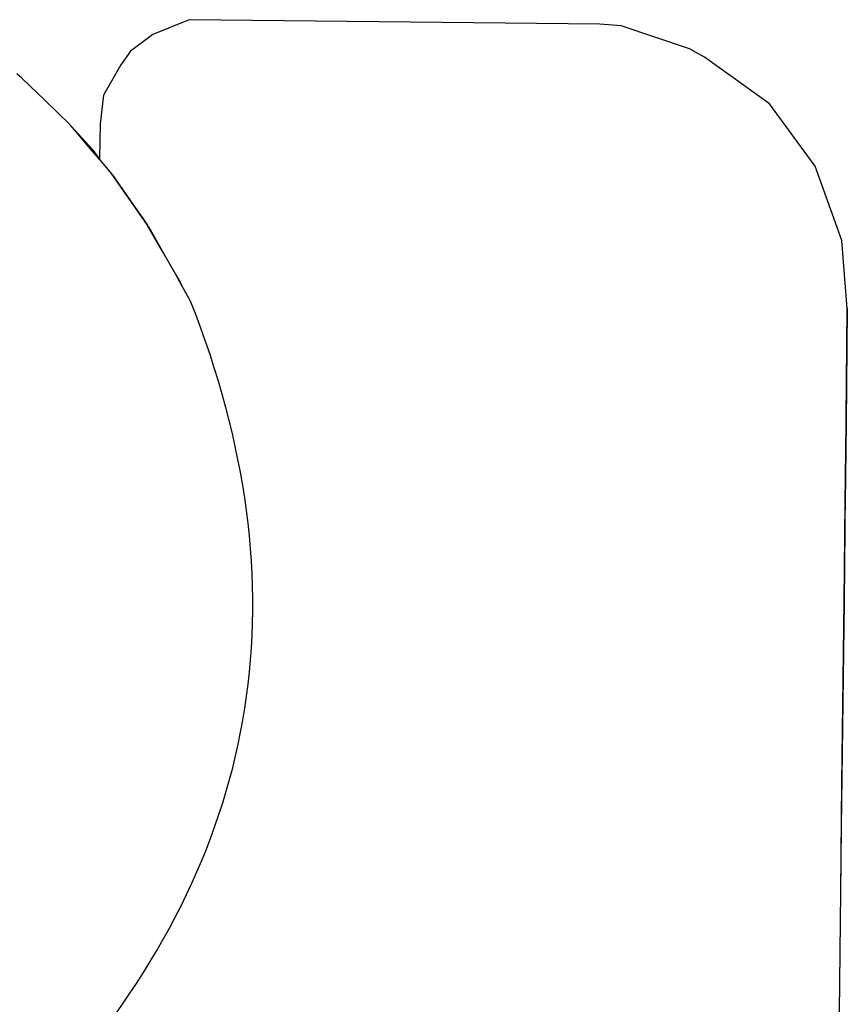
# Model space of a CAD drawing. Units: inches. Extents: x -139 to 370, y -166 to -69.
# Drawn here: x -48 to -48, y -149 to -149 of the extents above; entities that cross this region are included whole.
import ezdxf

# ---------------------------------------------------------------- set-up
doc = ezdxf.new("R2010")
doc.units = ezdxf.units.IN
doc.header["$LTSCALE"] = 0.2
doc.header["$MEASUREMENT"] = 0
doc.layers.add('15 - Lighting symbols', color=1, linetype='Continuous', lineweight=13)
doc.layers.add('8 - Furniture - Ready', color=33, linetype='Continuous')

# ---------------------------------------------------------------- blocks, each defined once
blk = doc.blocks.new('errwtert')
at = {"layer": '8 - Furniture - Ready', "linetype": 'Continuous'}
for points in [[(1230.387343, 580.751812), (1230.387343, 580.751812), (1230.387268, 580.751908), (1230.387268, 580.751908)], [(1230.405291, 580.750604), (1230.401144, 580.747254), (1230.396504, 580.746549), (1230.391336, 580.748692)], [(1230.389065, 580.750151), (1230.389065, 580.750151), (1230.389972, 580.749494), (1230.389972, 580.749494)]]:
    blk.add_open_spline(points, degree=3, dxfattribs=at)
for points, knots in [([(1230.388173, 580.750931), (1230.388173, 580.750931), (1230.387741, 580.751384), (1230.387741, 580.751384), (1230.387741, 580.751384), (1230.387741, 580.751384), (1230.387343, 580.751812), (1230.387343, 580.751812)], [0, 0, 0, 0, 0.333333, 0.333333, 0.333333, 0.333333, 1, 1, 1, 1]), ([(1230.389953, 580.749507), (1230.389953, 580.749507), (1230.389044, 580.750162), (1230.389044, 580.750162), (1230.389044, 580.750162), (1230.389044, 580.750162), (1230.388944, 580.750249), (1230.388944, 580.750249), (1230.388944, 580.750249), (1230.388944, 580.750249), (1230.388796, 580.750379), (1230.388796, 580.750379), (1230.388796, 580.750379), (1230.388796, 580.750379), (1230.388796, 580.750379), (1230.388796, 580.750379), (1230.388796, 580.750379), (1230.388796, 580.750379), (1230.388794, 580.750382), (1230.388794, 580.750382), (1230.388794, 580.750382), (1230.388794, 580.750382), (1230.388773, 580.750401), (1230.388773, 580.750401), (1230.388773, 580.750401), (1230.388773, 580.750401), (1230.388516, 580.750627), (1230.388516, 580.750627), (1230.388516, 580.750627), (1230.388516, 580.750627), (1230.388267, 580.750846), (1230.388267, 580.750846), (1230.388267, 580.750846), (1230.388267, 580.750846), (1230.388173, 580.750931), (1230.388173, 580.750931)], [0, 0, 0, 0, 0.1, 0.1, 0.1, 0.1, 0.2, 0.2, 0.2, 0.2, 0.3, 0.3, 0.3, 0.3, 0.4, 0.4, 0.4, 0.4, 0.5, 0.5, 0.5, 0.5, 0.6, 0.6, 0.6, 0.6, 0.7, 0.7, 0.7, 0.7, 0.8, 0.8, 0.8, 0.8, 1, 1, 1, 1]), ([(1230.388778, 580.750382), (1230.388778, 580.750382), (1230.388628, 580.750502), (1230.388628, 580.750502), (1230.388628, 580.750502), (1230.388628, 580.750502), (1230.388267, 580.750846), (1230.388267, 580.750846)], [0, 0, 0, 0, 0.333333, 0.333333, 0.333333, 0.333333, 1, 1, 1, 1]), ([(1230.391278, 580.736787), (1230.391278, 580.736787), (1230.390043, 580.736904), (1230.390043, 580.736904), (1230.390043, 580.736904), (1230.390043, 580.736904), (1230.388709, 580.737409), (1230.388709, 580.737409), (1230.388709, 580.737409), (1230.388709, 580.737409), (1230.387588, 580.738258), (1230.387588, 580.738258), (1230.387588, 580.738258), (1230.387588, 580.738258), (1230.386762, 580.739452), (1230.386762, 580.739452), (1230.386762, 580.739452), (1230.386762, 580.739452), (1230.386616, 580.739725), (1230.386616, 580.739725), (1230.386616, 580.739725), (1230.386616, 580.739725), (1230.386219, 580.74097), (1230.386219, 580.74097), (1230.386219, 580.74097), (1230.386219, 580.74097), (1230.386197, 580.741355), (1230.386197, 580.741355), (1230.386197, 580.741355), (1230.386197, 580.741355), (1230.386236, 580.7488), (1230.386236, 580.7488), (1230.386236, 580.7488), (1230.386236, 580.7488), (1230.386515, 580.749453), (1230.386515, 580.749453), (1230.386515, 580.749453), (1230.386515, 580.749453), (1230.386823, 580.749854), (1230.386823, 580.749854), (1230.386823, 580.749854), (1230.386823, 580.749854), (1230.387073, 580.750025), (1230.387073, 580.750025), (1230.387073, 580.750025), (1230.387073, 580.750025), (1230.387631, 580.750329), (1230.387631, 580.750329), (1230.387631, 580.750329), (1230.387631, 580.750329), (1230.38815, 580.750383), (1230.38815, 580.750383), (1230.38815, 580.750383), (1230.38815, 580.750383), (1230.388778, 580.750382), (1230.388778, 580.750382), (1230.388778, 580.750382), (1230.388778, 580.750382), (1230.388794, 580.750382), (1230.388794, 580.750382)], [0, 0, 0, 0, 0.0625, 0.0625, 0.0625, 0.0625, 0.125, 0.125, 0.125, 0.125, 0.1875, 0.1875, 0.1875, 0.1875, 0.25, 0.25, 0.25, 0.25, 0.3125, 0.3125, 0.3125, 0.3125, 0.375, 0.375, 0.375, 0.375, 0.4375, 0.4375, 0.4375, 0.4375, 0.5, 0.5, 0.5, 0.5, 0.5625, 0.5625, 0.5625, 0.5625, 0.625, 0.625, 0.625, 0.625, 0.6875, 0.6875, 0.6875, 0.6875, 0.75, 0.75, 0.75, 0.75, 0.8125, 0.8125, 0.8125, 0.8125, 0.875, 0.875, 0.875, 0.875, 1, 1, 1, 1]), ([(1230.391336, 580.748692), (1230.391336, 580.748692), (1230.391035, 580.748866), (1230.391035, 580.748866), (1230.391035, 580.748866), (1230.391035, 580.748866), (1230.390866, 580.748963), (1230.390866, 580.748963), (1230.390866, 580.748963), (1230.390866, 580.748963), (1230.390857, 580.748968), (1230.390857, 580.748968), (1230.390857, 580.748968), (1230.390857, 580.748968), (1230.390462, 580.749204), (1230.390462, 580.749204), (1230.390462, 580.749204), (1230.390462, 580.749204), (1230.389975, 580.749494), (1230.389975, 580.749494), (1230.389975, 580.749494), (1230.389975, 580.749494), (1230.389953, 580.749507), (1230.389953, 580.749507)], [0, 0, 0, 0, 0.142857, 0.142857, 0.142857, 0.142857, 0.285714, 0.285714, 0.285714, 0.285714, 0.428571, 0.428571, 0.428571, 0.428571, 0.571429, 0.571429, 0.571429, 0.571429, 0.714286, 0.714286, 0.714286, 0.714286, 1, 1, 1, 1]), ([(1230.389975, 580.749494), (1230.389975, 580.749494), (1230.389995, 580.749477), (1230.389995, 580.749477), (1230.389995, 580.749477), (1230.389995, 580.749477), (1230.390483, 580.749188), (1230.390483, 580.749188), (1230.390483, 580.749188), (1230.390483, 580.749188), (1230.390849, 580.748972), (1230.390849, 580.748972), (1230.390849, 580.748972), (1230.390849, 580.748972), (1230.390993, 580.748884), (1230.390993, 580.748884), (1230.390993, 580.748884), (1230.390993, 580.748884), (1230.391035, 580.748866), (1230.391035, 580.748866)], [0, 0, 0, 0, 0.166667, 0.166667, 0.166667, 0.166667, 0.333333, 0.333333, 0.333333, 0.333333, 0.5, 0.5, 0.5, 0.5, 0.666667, 0.666667, 0.666667, 0.666667, 1, 1, 1, 1]), ([(1230.401844, 580.736736), (1230.401844, 580.736736), (1230.400673, 580.736739), (1230.400673, 580.736739), (1230.400673, 580.736739), (1230.400673, 580.736739), (1230.396595, 580.736754), (1230.396595, 580.736754), (1230.396595, 580.736754), (1230.396595, 580.736754), (1230.391278, 580.736787), (1230.391278, 580.736787), (1230.391278, 580.736787), (1230.391278, 580.736787), (1230.393353, 580.736775), (1230.393353, 580.736775), (1230.393353, 580.736775), (1230.393353, 580.736775), (1230.39479, 580.736769), (1230.39479, 580.736769)], [0, 0, 0, 0, 0.166667, 0.166667, 0.166667, 0.166667, 0.333333, 0.333333, 0.333333, 0.333333, 0.5, 0.5, 0.5, 0.5, 0.666667, 0.666667, 0.666667, 0.666667, 1, 1, 1, 1]), ([(1230.437647, 580.73655), (1230.437647, 580.73655), (1230.433274, 580.736578), (1230.433274, 580.736578), (1230.433274, 580.736578), (1230.433274, 580.736578), (1230.428921, 580.736598), (1230.428921, 580.736598), (1230.428921, 580.736598), (1230.428921, 580.736598), (1230.42788, 580.736601), (1230.42788, 580.736601), (1230.42788, 580.736601), (1230.42788, 580.736601), (1230.419627, 580.736643), (1230.419627, 580.736643), (1230.419627, 580.736643), (1230.419627, 580.736643), (1230.417093, 580.736656), (1230.417093, 580.736656), (1230.417093, 580.736656), (1230.417093, 580.736656), (1230.412998, 580.736677), (1230.412998, 580.736677), (1230.412998, 580.736677), (1230.412998, 580.736677), (1230.409442, 580.736695), (1230.409442, 580.736695), (1230.409442, 580.736695), (1230.409442, 580.736695), (1230.407855, 580.736705), (1230.407855, 580.736705), (1230.407855, 580.736705), (1230.407855, 580.736705), (1230.401844, 580.736736), (1230.401844, 580.736736), (1230.401844, 580.736736), (1230.401844, 580.736736), (1230.399874, 580.736746), (1230.399874, 580.736746), (1230.399874, 580.736746), (1230.399874, 580.736746), (1230.39658, 580.73676), (1230.39658, 580.73676), (1230.39658, 580.73676), (1230.39658, 580.73676), (1230.39479, 580.736769), (1230.39479, 580.736769), (1230.39479, 580.736769), (1230.39479, 580.736769), (1230.393389, 580.736776), (1230.393389, 580.736776), (1230.393389, 580.736776), (1230.393389, 580.736776), (1230.391305, 580.736787), (1230.391305, 580.736787)], [0, 0, 0, 0, 0.066667, 0.066667, 0.066667, 0.066667, 0.133333, 0.133333, 0.133333, 0.133333, 0.2, 0.2, 0.2, 0.2, 0.266667, 0.266667, 0.266667, 0.266667, 0.333333, 0.333333, 0.333333, 0.333333, 0.4, 0.4, 0.4, 0.4, 0.466667, 0.466667, 0.466667, 0.466667, 0.533333, 0.533333, 0.533333, 0.533333, 0.6, 0.6, 0.6, 0.6, 0.666667, 0.666667, 0.666667, 0.666667, 0.733333, 0.733333, 0.733333, 0.733333, 0.8, 0.8, 0.8, 0.8, 0.866667, 0.866667, 0.866667, 0.866667, 1, 1, 1, 1])]:
    blk.add_open_spline(points, degree=3, knots=knots, dxfattribs=at)

msp = doc.modelspace()

# ---------------------------------------------------------------- block references
at = {"layer": '15 - Lighting symbols', "color": 0, "xscale": -1, "rotation": 89.07319102042277}
msp.add_blockref('errwtert', (552.478434, 1071.627872), dxfattribs=at)

doc.saveas('drawing.dxf')
